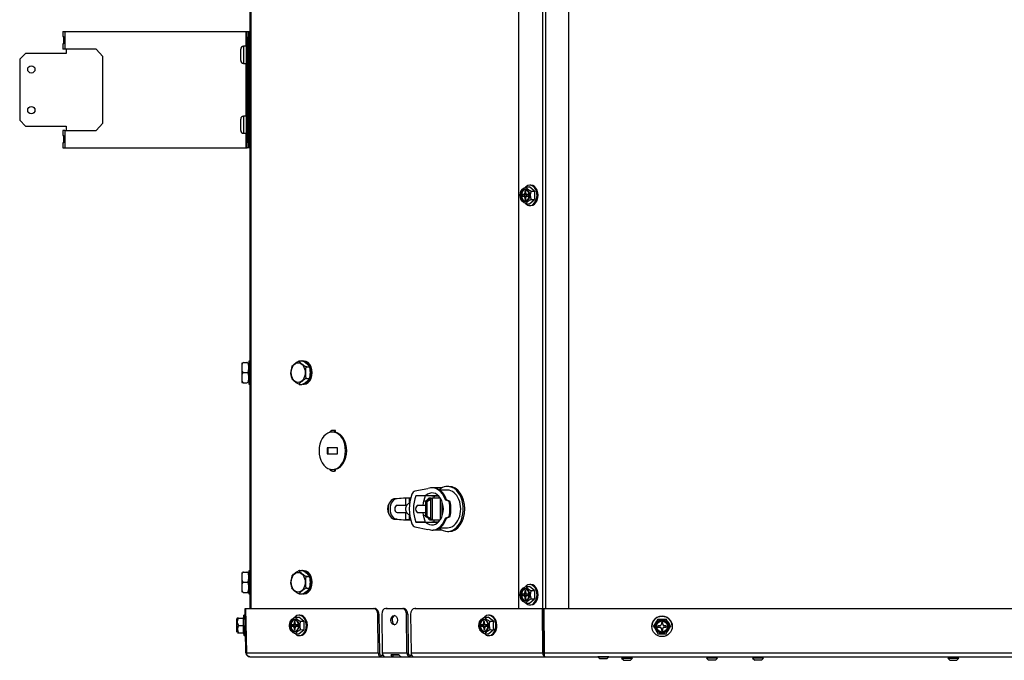
# Model space of a CAD drawing. Units: inches. Extents: x 8 to 185, y 44 to 160.
# Drawn here: x 8 to 29, y 44 to 58 of the extents above; entities that cross this region are included whole.
import ezdxf

# ---------------------------------------------------------------- set-up
doc = ezdxf.new("R2010")
doc.units = ezdxf.units.IN
doc.header["$MEASUREMENT"] = 0
for name, color, linetype in [('21612', 7, 'Continuous'), ('30073', 7, 'Continuous'), ('30076', 7, 'Continuous'), ('30093', 7, 'Continuous'), ('30154', 7, 'Continuous'), ('31048', 7, 'Continuous'), ('60201-C01', 7, 'Continuous'), ('60201-C02', 7, 'Continuous'), ('60201-C03', 7, 'Continuous'), ('Default', 7, 'Continuous'), ('PL70421', 7, 'Continuous'), ('PL70422', 7, 'Continuous'), ('PL70438', 7, 'Continuous'), ('PL70463', 7, 'Continuous')]:
    doc.layers.add(name, color=color, linetype=linetype)

# ---------------------------------------------------------------- blocks, each defined once
blk = doc.blocks.new('SE5')
at = {"layer": '21612', "color": 7, "linetype": 'Continuous'}
blk.add_line((19.681, 44.927), (19.681, 88.762), dxfattribs=at)
at = {"layer": '30073', "color": 7, "linetype": 'Continuous'}
for p, q in [((12.811, 50.237), (12.811, 49.741)), ((12.838, 50.237), (12.811, 50.237)), ((13.998, 50.237), (13.979, 50.237)), ((12.811, 49.741), (12.838, 49.741)), ((13.979, 49.741), (13.998, 49.741)), ((12.811, 45.737), (12.811, 45.241)), ((12.838, 45.737), (12.811, 45.737)), ((13.998, 45.737), (13.979, 45.737)), ((12.811, 45.241), (12.838, 45.241)), ((13.979, 45.241), (13.998, 45.241))]:
    blk.add_line(p, q, dxfattribs=at)
for centre in [(13.979, 49.989), (13.998, 49.989), (13.979, 45.489), (13.998, 45.489)]:
    blk.add_ellipse(centre, major_axis=(0, -0.248), ratio=0.707107, start_param=0, end_param=3.141593, dxfattribs=at)
at = {"layer": '30076', "color": 7, "linetype": 'Continuous'}
for p, q in [((20.303, 43.891), (20.303, 43.887)), ((20.538, 43.887), (20.303, 43.887)), ((20.303, 43.887), (20.347, 43.843)), ((20.494, 43.843), (20.347, 43.843)), ((20.494, 43.843), (20.538, 43.887)), ((20.538, 43.887), (20.538, 43.891)), ((20.814, 43.861), (21.049, 43.861)), ((20.814, 43.861), (20.814, 43.857)), ((20.814, 43.857), (21.049, 43.857)), ((20.814, 43.857), (20.858, 43.813)), ((20.858, 43.813), (21.005, 43.813)), ((20.869, 43.891), (20.869, 43.861)), ((20.993, 43.861), (20.993, 43.891)), ((21.005, 43.813), (21.049, 43.857)), ((21.049, 43.857), (21.049, 43.861)), ((22.87, 43.861), (22.635, 43.861)), ((22.635, 43.861), (22.635, 43.857)), ((22.87, 43.857), (22.635, 43.857)), ((22.635, 43.857), (22.679, 43.813)), ((22.826, 43.813), (22.679, 43.813)), ((22.69, 43.891), (22.69, 43.861)), ((22.815, 43.861), (22.815, 43.891)), ((22.826, 43.813), (22.87, 43.857)), ((22.87, 43.857), (22.87, 43.861)), ((23.861, 43.861), (23.626, 43.861)), ((23.626, 43.861), (23.626, 43.857)), ((23.861, 43.857), (23.626, 43.857)), ((23.626, 43.857), (23.67, 43.813)), ((23.817, 43.813), (23.67, 43.813)), ((23.681, 43.891), (23.681, 43.861)), ((23.806, 43.861), (23.806, 43.891)), ((23.817, 43.813), (23.861, 43.857)), ((23.861, 43.857), (23.861, 43.861)), ((27.814, 43.861), (28.049, 43.861)), ((27.814, 43.861), (27.814, 43.857)), ((27.814, 43.857), (28.049, 43.857)), ((27.814, 43.857), (27.858, 43.813)), ((27.858, 43.813), (28.005, 43.813)), ((27.869, 43.891), (27.869, 43.861)), ((27.993, 43.861), (27.993, 43.891)), ((28.005, 43.813), (28.049, 43.857)), ((28.049, 43.857), (28.049, 43.861))]:
    blk.add_line(p, q, dxfattribs=at)
at = {"layer": '30093', "color": 7, "linetype": 'Continuous'}
for p, q in [((12.661, 50.201), (12.661, 49.777)), ((12.701, 50.208), (12.771, 50.208)), ((13.743, 50.126), (13.728, 50.087)), ((13.901, 50.241), (13.95, 50.241)), ((14.055, 50.115), (14.105, 50.115)), ((12.701, 49.989), (12.771, 49.989)), ((12.701, 49.771), (12.662, 49.771)), ((12.701, 49.771), (12.771, 49.771)), ((13.901, 49.737), (13.95, 49.737)), ((14.055, 49.863), (14.105, 49.863)), ((12.661, 45.701), (12.661, 45.277)), ((12.701, 45.708), (12.771, 45.708)), ((12.771, 45.708), (12.811, 45.708)), ((13.901, 45.741), (13.95, 45.741)), ((12.701, 45.489), (12.771, 45.489)), ((13.743, 45.626), (13.728, 45.587)), ((14.055, 45.615), (14.105, 45.615)), ((12.701, 45.271), (12.771, 45.271)), ((12.771, 45.271), (12.811, 45.271)), ((13.901, 45.237), (13.95, 45.237)), ((14.055, 45.363), (14.105, 45.363))]:
    blk.add_line(p, q, dxfattribs=at)
for centre, radius, start, end in [((13.993, 49.987), 0.283, 159.3746, 208.4185), ((13.853, 49.99), 0.287, 339.7552, 28.2607), ((13.993, 45.487), 0.283, 159.3746, 208.4185), ((13.853, 45.49), 0.287, 339.7552, 28.2607)]:
    blk.add_arc(centre, radius, start, end, dxfattribs=at)
for centre in [(13.872, 49.989), (13.872, 45.489)]:
    blk.add_ellipse(centre, major_axis=(0, -0.212), ratio=0.707107, dxfattribs=at)
for points, knots in [([(12.701, 50.208), (12.689, 50.208), (12.68, 50.198), (12.67, 50.18), (12.667, 50.17), (12.662, 50.14), (12.662, 50.119), (12.662, 50.078), (12.662, 50.058), (12.667, 50.028), (12.669, 50.017), (12.677, 50.003), (12.681, 49.999), (12.689, 49.992), (12.695, 49.989), (12.701, 49.989)], [0, 0, 0, 0, 0.125, 0.125, 0.25, 0.25, 0.5, 0.5, 0.75, 0.75, 0.875, 0.875, 0.9375, 0.9375, 1, 1, 1, 1]), ([(12.771, 49.989), (12.783, 49.989), (12.792, 49.998), (12.803, 50.017), (12.805, 50.027), (12.811, 50.057), (12.811, 50.078), (12.811, 50.118), (12.811, 50.139), (12.806, 50.169), (12.803, 50.179), (12.795, 50.193), (12.792, 50.198), (12.783, 50.205), (12.777, 50.208), (12.771, 50.208)], [0, 0, 0, 0, 0.125, 0.125, 0.25, 0.25, 0.5, 0.5, 0.75, 0.75, 0.875, 0.875, 0.9375, 0.9375, 1, 1, 1, 1]), ([(13.746, 50.115), (13.738, 50.115), (13.738, 50.121), (13.743, 50.131), (13.749, 50.137), (13.766, 50.154), (13.781, 50.166), (13.81, 50.19), (13.824, 50.202), (13.849, 50.219), (13.858, 50.225), (13.874, 50.233), (13.879, 50.236), (13.891, 50.24), (13.896, 50.241), (13.901, 50.241)], [0, 0, 0, 0, 0.125, 0.125, 0.25, 0.25, 0.5, 0.5, 0.75, 0.75, 0.875, 0.875, 0.9375, 0.9375, 1, 1, 1, 1]), ([(13.901, 50.241), (13.892, 50.241), (13.892, 50.236), (13.898, 50.225), (13.903, 50.219), (13.921, 50.202), (13.935, 50.19), (13.964, 50.167), (13.979, 50.155), (14.004, 50.137), (14.013, 50.131), (14.028, 50.123), (14.034, 50.121), (14.045, 50.117), (14.051, 50.115), (14.055, 50.115)], [0, 0, 0, 0, 0.125, 0.125, 0.25, 0.25, 0.5, 0.5, 0.75, 0.75, 0.875, 0.875, 0.9375, 0.9375, 1, 1, 1, 1]), ([(14.105, 50.115), (14.113, 50.115), (14.113, 50.121), (14.108, 50.131), (14.102, 50.137), (14.085, 50.154), (14.07, 50.166), (14.041, 50.19), (14.027, 50.202), (14.002, 50.219), (13.993, 50.225), (13.977, 50.233), (13.972, 50.236), (13.96, 50.24), (13.955, 50.241), (13.95, 50.241)], [0, 0, 0, 0, 0.125, 0.125, 0.25, 0.25, 0.5, 0.5, 0.75, 0.75, 0.875, 0.875, 0.9375, 0.9375, 1, 1, 1, 1]), ([(14.055, 50.115), (14.051, 50.115), (14.047, 50.112), (14.041, 50.104), (14.038, 50.099), (14.033, 50.083), (14.031, 50.072), (14.027, 50.037), (14.027, 50.013), (14.027, 49.966), (14.027, 49.942), (14.031, 49.907), (14.033, 49.895), (14.038, 49.879), (14.041, 49.874), (14.047, 49.866), (14.051, 49.863), (14.055, 49.863)], [0, 0, 0, 0, 0.0625, 0.0625, 0.125, 0.125, 0.25, 0.25, 0.5, 0.5, 0.75, 0.75, 0.875, 0.875, 0.9375, 0.9375, 1, 1, 1, 1]), ([(14.105, 49.863), (14.109, 49.863), (14.113, 49.866), (14.119, 49.874), (14.122, 49.879), (14.127, 49.895), (14.129, 49.906), (14.133, 49.941), (14.133, 49.965), (14.133, 50.012), (14.133, 50.036), (14.129, 50.071), (14.127, 50.083), (14.122, 50.099), (14.119, 50.104), (14.113, 50.112), (14.109, 50.115), (14.105, 50.115)], [0, 0, 0, 0, 0.0625, 0.0625, 0.125, 0.125, 0.25, 0.25, 0.5, 0.5, 0.75, 0.75, 0.875, 0.875, 0.9375, 0.9375, 1, 1, 1, 1]), ([(12.701, 49.989), (12.689, 49.989), (12.68, 49.98), (12.67, 49.961), (12.667, 49.951), (12.662, 49.921), (12.662, 49.9), (12.662, 49.86), (12.662, 49.839), (12.667, 49.809), (12.669, 49.799), (12.677, 49.785), (12.681, 49.78), (12.689, 49.773), (12.695, 49.771), (12.701, 49.771)], [0, 0, 0, 0, 0.125, 0.125, 0.25, 0.25, 0.5, 0.5, 0.75, 0.75, 0.875, 0.875, 0.9375, 0.9375, 1, 1, 1, 1]), ([(12.771, 49.771), (12.783, 49.771), (12.792, 49.78), (12.803, 49.798), (12.805, 49.808), (12.811, 49.839), (12.811, 49.859), (12.811, 49.9), (12.811, 49.92), (12.806, 49.95), (12.803, 49.961), (12.795, 49.975), (12.792, 49.979), (12.783, 49.986), (12.777, 49.989), (12.771, 49.989)], [0, 0, 0, 0, 0.125, 0.125, 0.25, 0.25, 0.5, 0.5, 0.75, 0.75, 0.875, 0.875, 0.9375, 0.9375, 1, 1, 1, 1]), ([(14.05, 49.774), (14.05, 49.774), (14.07, 49.785), (14.1, 49.827), (14.116, 49.868), (14.123, 49.89)], [0, 0, 0, 0, 0.014821, 0.563787, 1, 1, 1, 1]), ([(13.901, 49.737), (13.892, 49.737), (13.879, 49.742), (13.859, 49.753), (13.85, 49.759), (13.825, 49.776), (13.81, 49.788), (13.781, 49.811), (13.767, 49.823), (13.749, 49.841), (13.744, 49.847), (13.739, 49.855), (13.738, 49.857), (13.74, 49.861), (13.742, 49.863), (13.746, 49.863)], [0, 0, 0, 0, 0.125, 0.125, 0.25, 0.25, 0.5, 0.5, 0.75, 0.75, 0.875, 0.875, 0.9375, 0.9375, 1, 1, 1, 1]), ([(14.055, 49.863), (14.047, 49.863), (14.034, 49.858), (14.013, 49.847), (14.004, 49.841), (13.979, 49.824), (13.965, 49.812), (13.936, 49.788), (13.921, 49.776), (13.904, 49.759), (13.898, 49.753), (13.894, 49.745), (13.893, 49.742), (13.894, 49.738), (13.896, 49.737), (13.901, 49.737)], [0, 0, 0, 0, 0.125, 0.125, 0.25, 0.25, 0.5, 0.5, 0.75, 0.75, 0.875, 0.875, 0.9375, 0.9375, 1, 1, 1, 1]), ([(13.95, 49.737), (13.959, 49.737), (13.972, 49.742), (13.992, 49.753), (14.001, 49.759), (14.026, 49.776), (14.041, 49.788), (14.07, 49.811), (14.084, 49.823), (14.099, 49.838), (14.103, 49.841), (14.105, 49.845)], [0, 0, 0, 0, 0.125, 0.125, 0.25, 0.25, 0.5, 0.5, 0.75, 0.75, 0.8211547, 0.8211547, 0.8211547, 0.8211547]), ([(14.112, 49.859), (14.112, 49.859), (14.112, 49.859), (14.111, 49.861), (14.109, 49.863), (14.105, 49.863)], [0.93117319, 0.93117319, 0.93117319, 0.93117319, 0.9375, 0.9375, 1, 1, 1, 1]), ([(12.701, 45.708), (12.689, 45.708), (12.68, 45.698), (12.67, 45.68), (12.667, 45.67), (12.662, 45.64), (12.662, 45.619), (12.662, 45.578), (12.662, 45.558), (12.667, 45.528), (12.669, 45.517), (12.677, 45.503), (12.681, 45.499), (12.689, 45.492), (12.695, 45.489), (12.701, 45.489)], [0, 0, 0, 0, 0.125, 0.125, 0.25, 0.25, 0.5, 0.5, 0.75, 0.75, 0.875, 0.875, 0.9375, 0.9375, 1, 1, 1, 1]), ([(12.771, 45.489), (12.783, 45.489), (12.792, 45.498), (12.803, 45.517), (12.805, 45.527), (12.811, 45.557), (12.811, 45.578), (12.811, 45.618), (12.811, 45.639), (12.806, 45.669), (12.803, 45.679), (12.795, 45.693), (12.792, 45.698), (12.783, 45.705), (12.777, 45.708), (12.771, 45.708)], [0, 0, 0, 0, 0.125, 0.125, 0.25, 0.25, 0.5, 0.5, 0.75, 0.75, 0.875, 0.875, 0.9375, 0.9375, 1, 1, 1, 1]), ([(13.746, 45.615), (13.738, 45.615), (13.738, 45.621), (13.743, 45.631), (13.749, 45.637), (13.766, 45.654), (13.781, 45.666), (13.81, 45.69), (13.824, 45.702), (13.849, 45.719), (13.858, 45.725), (13.874, 45.733), (13.879, 45.736), (13.891, 45.74), (13.896, 45.741), (13.901, 45.741)], [0, 0, 0, 0, 0.125, 0.125, 0.25, 0.25, 0.5, 0.5, 0.75, 0.75, 0.875, 0.875, 0.9375, 0.9375, 1, 1, 1, 1]), ([(13.901, 45.741), (13.892, 45.741), (13.892, 45.736), (13.898, 45.725), (13.903, 45.719), (13.921, 45.702), (13.935, 45.69), (13.964, 45.667), (13.979, 45.655), (14.004, 45.637), (14.013, 45.631), (14.028, 45.623), (14.034, 45.621), (14.045, 45.617), (14.051, 45.615), (14.055, 45.615)], [0, 0, 0, 0, 0.125, 0.125, 0.25, 0.25, 0.5, 0.5, 0.75, 0.75, 0.875, 0.875, 0.9375, 0.9375, 1, 1, 1, 1]), ([(14.105, 45.615), (14.113, 45.615), (14.113, 45.621), (14.108, 45.631), (14.102, 45.637), (14.085, 45.654), (14.07, 45.666), (14.041, 45.69), (14.027, 45.702), (14.002, 45.719), (13.993, 45.725), (13.977, 45.733), (13.972, 45.736), (13.96, 45.74), (13.955, 45.741), (13.95, 45.741)], [0, 0, 0, 0, 0.125, 0.125, 0.25, 0.25, 0.5, 0.5, 0.75, 0.75, 0.875, 0.875, 0.9375, 0.9375, 1, 1, 1, 1]), ([(12.701, 45.489), (12.689, 45.489), (12.68, 45.48), (12.67, 45.461), (12.667, 45.451), (12.662, 45.421), (12.662, 45.4), (12.662, 45.36), (12.662, 45.339), (12.667, 45.309), (12.669, 45.299), (12.677, 45.285), (12.681, 45.28), (12.689, 45.273), (12.695, 45.271), (12.701, 45.271)], [0, 0, 0, 0, 0.125, 0.125, 0.25, 0.25, 0.5, 0.5, 0.75, 0.75, 0.875, 0.875, 0.9375, 0.9375, 1, 1, 1, 1]), ([(12.771, 45.271), (12.783, 45.271), (12.792, 45.28), (12.803, 45.298), (12.805, 45.308), (12.811, 45.339), (12.811, 45.359), (12.811, 45.4), (12.811, 45.42), (12.806, 45.45), (12.803, 45.461), (12.795, 45.475), (12.792, 45.479), (12.783, 45.486), (12.777, 45.489), (12.771, 45.489)], [0, 0, 0, 0, 0.125, 0.125, 0.25, 0.25, 0.5, 0.5, 0.75, 0.75, 0.875, 0.875, 0.9375, 0.9375, 1, 1, 1, 1]), ([(14.055, 45.615), (14.051, 45.615), (14.047, 45.612), (14.041, 45.604), (14.038, 45.599), (14.033, 45.583), (14.031, 45.572), (14.027, 45.537), (14.027, 45.513), (14.027, 45.466), (14.027, 45.442), (14.031, 45.407), (14.033, 45.395), (14.038, 45.379), (14.041, 45.374), (14.047, 45.366), (14.051, 45.363), (14.055, 45.363)], [0, 0, 0, 0, 0.0625, 0.0625, 0.125, 0.125, 0.25, 0.25, 0.5, 0.5, 0.75, 0.75, 0.875, 0.875, 0.9375, 0.9375, 1, 1, 1, 1]), ([(14.105, 45.363), (14.109, 45.363), (14.113, 45.366), (14.119, 45.374), (14.122, 45.379), (14.127, 45.395), (14.129, 45.406), (14.133, 45.441), (14.133, 45.465), (14.133, 45.512), (14.133, 45.536), (14.129, 45.571), (14.127, 45.583), (14.122, 45.599), (14.119, 45.604), (14.113, 45.612), (14.109, 45.615), (14.105, 45.615)], [0, 0, 0, 0, 0.0625, 0.0625, 0.125, 0.125, 0.25, 0.25, 0.5, 0.5, 0.75, 0.75, 0.875, 0.875, 0.9375, 0.9375, 1, 1, 1, 1]), ([(13.901, 45.237), (13.892, 45.237), (13.879, 45.242), (13.859, 45.253), (13.85, 45.259), (13.825, 45.276), (13.81, 45.288), (13.781, 45.311), (13.767, 45.323), (13.749, 45.341), (13.744, 45.347), (13.739, 45.355), (13.738, 45.357), (13.74, 45.361), (13.742, 45.363), (13.746, 45.363)], [0, 0, 0, 0, 0.125, 0.125, 0.25, 0.25, 0.5, 0.5, 0.75, 0.75, 0.875, 0.875, 0.9375, 0.9375, 1, 1, 1, 1]), ([(14.055, 45.363), (14.047, 45.363), (14.034, 45.358), (14.013, 45.347), (14.004, 45.341), (13.979, 45.324), (13.965, 45.312), (13.936, 45.288), (13.921, 45.276), (13.904, 45.259), (13.898, 45.253), (13.894, 45.245), (13.893, 45.242), (13.894, 45.238), (13.896, 45.237), (13.901, 45.237)], [0, 0, 0, 0, 0.125, 0.125, 0.25, 0.25, 0.5, 0.5, 0.75, 0.75, 0.875, 0.875, 0.9375, 0.9375, 1, 1, 1, 1]), ([(13.95, 45.237), (13.959, 45.237), (13.972, 45.242), (13.992, 45.253), (14.001, 45.259), (14.026, 45.276), (14.041, 45.288), (14.07, 45.311), (14.084, 45.323), (14.099, 45.338), (14.103, 45.341), (14.105, 45.345)], [0, 0, 0, 0, 0.125, 0.125, 0.25, 0.25, 0.5, 0.5, 0.75, 0.75, 0.8211547, 0.8211547, 0.8211547, 0.8211547]), ([(14.05, 45.274), (14.05, 45.274), (14.07, 45.285), (14.1, 45.327), (14.116, 45.368), (14.123, 45.39)], [0, 0, 0, 0, 0.014821, 0.563787, 1, 1, 1, 1]), ([(14.112, 45.359), (14.112, 45.359), (14.112, 45.359), (14.111, 45.361), (14.109, 45.363), (14.105, 45.363)], [0.93117319, 0.93117319, 0.93117319, 0.93117319, 0.9375, 0.9375, 1, 1, 1, 1])]:
    blk.add_open_spline(points, degree=3, knots=knots, dxfattribs=at)
at = {"layer": '30154', "color": 7, "linetype": 'Continuous'}
for p, q in [((12.638, 56.69), (12.638, 56.933)), ((12.7, 56.995), (12.7, 56.629)), ((12.763, 56.995), (12.7, 56.995)), ((12.763, 56.629), (12.763, 56.995)), ((12.838, 56.908), (12.808, 56.908)), ((12.808, 56.715), (12.838, 56.715)), ((12.7, 56.629), (12.763, 56.629)), ((12.638, 55.19), (12.638, 55.433)), ((12.7, 55.495), (12.7, 55.129)), ((12.763, 55.495), (12.7, 55.495)), ((12.763, 55.129), (12.763, 55.495)), ((12.838, 55.408), (12.808, 55.408)), ((12.808, 55.215), (12.838, 55.215)), ((12.7, 55.129), (12.763, 55.129))]:
    blk.add_line(p, q, dxfattribs=at)
for centre, radius, start, end in [((12.7, 56.933), 0.0616, 90, 180), ((12.763, 56.979), 0.0156, 0, 90), ((12.7, 56.69), 0.0616, 180, 270), ((12.763, 56.644), 0.0156, 270, 0), ((12.7, 55.433), 0.0616, 90, 180), ((12.763, 55.479), 0.0156, 0, 90), ((12.7, 55.19), 0.0616, 180, 270), ((12.763, 55.144), 0.0156, 270, 0)]:
    blk.add_arc(centre, radius, start, end, dxfattribs=at)
at = {"layer": '31048', "color": 7, "linetype": 'Continuous'}
for p, q in [((18.761, 53.976), (18.836, 53.976)), ((18.946, 53.886), (18.836, 53.976)), ((18.865, 54.015), (18.843, 54.015)), ((18.871, 53.886), (18.946, 53.886)), ((18.686, 53.811), (18.686, 53.78)), ((18.715, 53.811), (18.686, 53.811)), ((18.686, 53.78), (18.715, 53.78)), ((18.758, 53.811), (18.715, 53.811)), ((18.715, 53.78), (18.758, 53.78)), ((18.729, 53.811), (18.729, 53.78)), ((18.736, 53.883), (18.736, 53.842)), ((18.758, 53.883), (18.736, 53.883)), ((18.736, 53.842), (18.758, 53.842)), ((18.736, 53.749), (18.736, 53.708)), ((18.758, 53.749), (18.736, 53.749)), ((18.736, 53.708), (18.758, 53.708)), ((18.758, 53.842), (18.758, 53.883)), ((18.758, 53.708), (18.758, 53.749)), ((18.809, 53.811), (18.78, 53.811)), ((18.78, 53.78), (18.809, 53.78)), ((18.809, 53.78), (18.809, 53.811)), ((18.836, 53.615), (18.946, 53.706)), ((18.871, 53.706), (18.946, 53.706)), ((18.761, 53.615), (18.836, 53.615)), ((18.843, 53.577), (18.865, 53.577)), ((18.865, 45.439), (18.843, 45.439)), ((18.686, 45.235), (18.686, 45.204)), ((18.715, 45.235), (18.686, 45.235)), ((18.758, 45.235), (18.715, 45.235)), ((18.729, 45.235), (18.729, 45.204)), ((18.736, 45.307), (18.736, 45.266)), ((18.758, 45.307), (18.736, 45.307)), ((18.736, 45.266), (18.758, 45.266)), ((18.758, 45.266), (18.758, 45.307)), ((18.761, 45.4), (18.836, 45.4)), ((18.809, 45.235), (18.78, 45.235)), ((18.809, 45.204), (18.809, 45.235)), ((18.946, 45.31), (18.836, 45.4)), ((18.871, 45.31), (18.946, 45.31)), ((18.686, 45.204), (18.715, 45.204)), ((18.715, 45.204), (18.758, 45.204)), ((18.736, 45.173), (18.736, 45.132)), ((18.758, 45.173), (18.736, 45.173)), ((18.736, 45.132), (18.758, 45.132)), ((18.758, 45.132), (18.758, 45.173)), ((18.761, 45.039), (18.836, 45.039)), ((18.78, 45.204), (18.809, 45.204)), ((18.836, 45.039), (18.946, 45.13)), ((18.871, 45.13), (18.946, 45.13)), ((18.843, 45.001), (18.865, 45.001)), ((12.549, 44.696), (12.554, 44.423)), ((12.564, 44.716), (12.552, 44.703)), ((12.557, 44.416), (12.552, 44.703)), ((12.589, 44.716), (12.564, 44.716)), ((12.589, 44.716), (12.695, 44.718)), ((12.704, 44.78), (12.688, 44.718)), ((12.695, 44.718), (12.688, 44.718)), ((12.698, 44.562), (12.695, 44.718)), ((12.735, 44.781), (12.704, 44.78)), ((12.712, 44.343), (12.704, 44.78)), ((13.786, 44.647), (13.786, 44.606)), ((13.808, 44.647), (13.786, 44.647)), ((13.786, 44.606), (13.808, 44.606)), ((13.808, 44.606), (13.808, 44.647)), ((13.809, 44.74), (13.884, 44.742)), ((13.995, 44.652), (13.884, 44.742)), ((13.91, 44.781), (13.888, 44.78)), ((13.92, 44.65), (13.995, 44.652)), ((17.852, 44.647), (17.852, 44.606)), ((17.873, 44.647), (17.852, 44.647)), ((17.852, 44.606), (17.874, 44.606)), ((17.874, 44.606), (17.873, 44.647)), ((17.875, 44.74), (17.95, 44.742)), ((18.061, 44.652), (17.95, 44.742)), ((17.976, 44.781), (17.954, 44.78)), ((17.986, 44.65), (18.061, 44.652)), ((21.591, 44.698), (21.501, 44.542)), ((21.591, 44.696), (21.591, 44.698)), ((21.666, 44.627), (21.666, 44.586)), ((21.697, 44.627), (21.666, 44.627)), ((21.697, 44.586), (21.697, 44.627)), ((21.862, 44.542), (21.771, 44.698)), ((21.771, 44.696), (21.771, 44.698)), ((12.57, 44.403), (12.594, 44.404)), ((12.591, 44.56), (12.698, 44.562)), ((12.594, 44.404), (12.7, 44.405)), ((12.694, 44.405), (12.712, 44.343)), ((12.7, 44.405), (12.698, 44.562)), ((13.683, 44.56), (13.683, 44.56)), ((13.736, 44.575), (13.736, 44.544)), ((13.765, 44.575), (13.736, 44.575)), ((13.78, 44.545), (13.736, 44.544)), ((13.736, 44.544), (13.765, 44.544)), ((13.808, 44.576), (13.765, 44.575)), ((13.765, 44.544), (13.809, 44.545)), ((13.779, 44.575), (13.78, 44.545)), ((13.78, 44.545), (13.809, 44.545)), ((13.787, 44.513), (13.788, 44.472)), ((13.809, 44.513), (13.787, 44.513)), ((13.788, 44.472), (13.81, 44.472)), ((13.81, 44.472), (13.788, 44.472)), ((13.81, 44.472), (13.809, 44.513)), ((13.813, 44.379), (13.888, 44.381)), ((13.859, 44.575), (13.83, 44.575)), ((13.86, 44.545), (13.831, 44.544)), ((13.831, 44.544), (13.86, 44.544)), ((13.86, 44.544), (13.859, 44.575)), ((13.888, 44.381), (13.998, 44.471)), ((13.923, 44.47), (13.998, 44.471)), ((17.749, 44.56), (17.749, 44.56)), ((17.802, 44.575), (17.802, 44.544)), ((17.83, 44.575), (17.802, 44.575)), ((17.846, 44.545), (17.802, 44.544)), ((17.802, 44.544), (17.831, 44.544)), ((17.874, 44.576), (17.83, 44.575)), ((17.831, 44.544), (17.875, 44.545)), ((17.845, 44.575), (17.846, 44.545)), ((17.846, 44.545), (17.875, 44.545)), ((17.853, 44.513), (17.854, 44.472)), ((17.875, 44.513), (17.853, 44.513)), ((17.854, 44.472), (17.876, 44.472)), ((17.876, 44.472), (17.854, 44.472)), ((17.876, 44.472), (17.875, 44.513)), ((17.879, 44.379), (17.954, 44.381)), ((17.925, 44.575), (17.896, 44.575)), ((17.926, 44.545), (17.897, 44.544)), ((17.897, 44.544), (17.926, 44.544)), ((17.926, 44.544), (17.925, 44.575)), ((17.954, 44.381), (18.064, 44.471)), ((17.988, 44.47), (18.064, 44.471)), ((21.462, 44.542), (21.462, 44.542)), ((21.501, 44.54), (21.501, 44.542)), ((21.594, 44.555), (21.594, 44.524)), ((21.635, 44.555), (21.594, 44.555)), ((21.594, 44.525), (21.635, 44.525)), ((21.594, 44.524), (21.635, 44.524)), ((21.635, 44.524), (21.635, 44.525)), ((21.666, 44.494), (21.666, 44.493)), ((21.666, 44.493), (21.666, 44.452)), ((21.666, 44.453), (21.697, 44.453)), ((21.666, 44.452), (21.697, 44.452)), ((21.697, 44.493), (21.697, 44.494)), ((21.697, 44.452), (21.697, 44.493)), ((21.769, 44.555), (21.728, 44.555)), ((21.728, 44.525), (21.769, 44.525)), ((21.728, 44.525), (21.728, 44.524)), ((21.728, 44.524), (21.769, 44.524)), ((21.769, 44.524), (21.769, 44.555)), ((21.862, 44.54), (21.862, 44.542)), ((21.9, 44.542), (21.9, 44.542)), ((12.712, 44.343), (12.743, 44.344)), ((13.899, 44.343), (13.921, 44.344)), ((17.965, 44.343), (17.987, 44.344))]:
    blk.add_line(p, q, dxfattribs=at)
for centre, radius, start, end in [((18.882, 53.796), 0.249, 158.7358, 174.72), ((19.103, 53.796), 0.249, 158.7358, 201.2642), ((19.832, 53.796), 0.891, 174.1874, 185.8126), ((18.882, 53.796), 0.249, 193.9009, 201.2642), ((18.882, 45.22), 0.249, 158.7358, 174.72), ((19.103, 45.22), 0.249, 158.7358, 201.2642), ((19.832, 45.22), 0.891, 174.1874, 185.8126), ((18.882, 45.22), 0.249, 193.9009, 201.2642), ((12.559, 44.696), 0.01, 136, 181), ((12.706, 44.64), 0.14, 147.052, 214.948), ((13.932, 44.563), 0.249, 159.4315, 201.9828), ((14.153, 44.563), 0.249, 159.4479, 201.9664), ((14.882, 44.572), 0.891, 174.8937, 186.5206), ((17.998, 44.563), 0.249, 159.4315, 201.9828), ((18.219, 44.563), 0.249, 159.4479, 201.9664), ((18.948, 44.572), 0.891, 174.8937, 186.5206), ((4.751, 54.316), 19.394, 329.7297, 330.2627), ((21.681, 80.695), 35.997, 269.8564, 270.1436), ((21.681, 54.403), 9.708, 269.4675, 270.5325), ((38.635, 54.329), 19.421, 209.7377, 210.2699), ((12.564, 44.423), 0.01, 181, 226), ((12.709, 44.484), 0.14, 147.052, 214.948), ((38.341, 54.159), 19.394, 209.7373, 210.2703), ((21.681, 54.091), 9.708, 269.4675, 270.5325), ((4.998, 54.173), 19.421, 329.7301, 330.2623)]:
    blk.add_arc(centre, radius, start, end, dxfattribs=at)
for centre, major_axis, ratio in [((18.735, 53.796), (0, 0.144), 0.707107), ((18.733, 53.796), (0, -0.136), 0.707107), ((18.733, 53.796), (0, 0.129), 0.707107), ((18.735, 45.22), (0, -0.144), 0.707107), ((18.733, 45.22), (0, -0.136), 0.707107), ((18.733, 45.22), (0, 0.129), 0.707107), ((13.785, 44.559), (0.004, -0.144), 0.706999), ((13.783, 44.559), (-0.003, 0.136), 0.706999), ((13.783, 44.559), (0.003, -0.129), 0.706999), ((17.851, 44.559), (0.004, -0.144), 0.706999), ((17.849, 44.559), (-0.003, 0.136), 0.706999), ((17.849, 44.559), (0.003, -0.129), 0.706999), ((21.681, 44.542), (0.219, 0), 0.999848), ((21.681, 44.539), (0.144, 0), 0.999848), ((21.681, 44.539), (0.136, 0), 0.999848), ((21.681, 44.539), (-0.129, 0), 0.999848), ((21.681, 44.539), (-0.119, 0), 0.999848)]:
    blk.add_ellipse(centre, major_axis=major_axis, ratio=ratio, dxfattribs=at)
for centre, major_axis, ratio, start_param, end_param in [((18.74, 53.796), (0, -0.119), 0.707107, 3.141593, 6.283185), ((18.747, 53.796), (0, -0.119), 0.707107, 3.187828, 6.23695), ((18.843, 53.796), (0, -0.219), 0.707107, 0, 3.718997), ((18.865, 53.796), (0, -0.219), 0.707107, 0, 3.141593), ((18.715, 53.842), (0, -0.031), 0.707107, 0, 1.570796), ((18.715, 53.749), (0, -0.031), 0.707107, 1.570796, 3.141593), ((18.78, 53.842), (0, 0.031), 0.707107, 1.570796, 3.141593), ((18.758, 53.842), (0, 0.031), 0.707107, 3.141593, 3.665191), ((18.758, 53.749), (0, 0.031), 0.707107, 5.759587, 6.283185), ((18.78, 53.749), (0, 0.031), 0.707107, 0, 1.570796), ((18.843, 53.796), (0, -0.219), 0.707107, 5.688813, 6.283185), ((18.843, 45.22), (0, -0.219), 0.707107, 0, 3.718997), ((18.865, 45.22), (0, -0.219), 0.707107, 0, 3.141593), ((18.74, 45.22), (0, -0.119), 0.707107, 3.141593, 6.283185), ((18.747, 45.22), (0, -0.119), 0.707107, 3.187828, 6.23695), ((18.715, 45.266), (0, -0.031), 0.707107, 0, 1.570796), ((18.78, 45.266), (0, 0.031), 0.707107, 1.570796, 3.141593), ((18.758, 45.266), (0, 0.031), 0.707107, 3.141593, 3.665191), ((18.715, 45.173), (0, -0.031), 0.707107, 1.570796, 3.141593), ((18.843, 45.22), (0, -0.219), 0.707107, 5.688813, 6.283185), ((18.758, 45.173), (0, 0.031), 0.707107, 5.759587, 6.283185), ((18.78, 45.173), (0, 0.031), 0.707107, 0, 1.570796), ((13.79, 44.559), (-0.003, 0.119), 0.706999, 0, 3.141593), ((13.798, 44.559), (0.003, -0.119), 0.706999, 3.187842, 6.236936), ((13.764, 44.606), (-0.0008, 0.031), 0.706999, 3.124142, 4.694938), ((13.893, 44.562), (0.005, -0.219), 0.706999, 0, 3.734769), ((13.83, 44.606), (-0.0008, 0.031), 0.706999, 1.553346, 3.124142), ((13.915, 44.562), (0.005, -0.219), 0.706999, 0, 3.141593), ((17.856, 44.559), (-0.003, 0.119), 0.706999, 0, 3.141593), ((17.864, 44.559), (0.003, -0.119), 0.706999, 3.187896, 6.236881), ((17.83, 44.606), (-0.0008, 0.031), 0.706999, 3.124142, 4.694938), ((17.959, 44.562), (0.005, -0.219), 0.706999, 0, 3.734769), ((17.896, 44.606), (-0.0008, 0.031), 0.706999, 1.553346, 3.124142), ((17.981, 44.562), (0.005, -0.219), 0.706999, 0, 3.141593), ((21.681, 44.542), (0.219, 0), 0.999848, 0, 3.141593), ((13.765, 44.513), (0.0008, -0.031), 0.706999, 1.553346, 3.124142), ((13.808, 44.607), (-0.0008, 0.031), 0.706999, 3.124142, 3.61301), ((13.809, 44.514), (-0.0008, 0.031), 0.706999, 5.707053, 6.265735), ((13.831, 44.513), (0.0008, -0.031), 0.706999, 3.124142, 4.694938), ((17.831, 44.513), (0.0008, -0.031), 0.706999, 1.553346, 3.124142), ((17.874, 44.607), (-0.0008, 0.031), 0.706999, 3.124142, 3.61301), ((17.875, 44.514), (-0.0008, 0.031), 0.706999, 5.707053, 6.265735), ((17.897, 44.513), (0.0008, -0.031), 0.706999, 3.124142, 4.694938), ((21.681, 44.539), (-0.119, 0), 0.999848, 0, 3.141593), ((21.635, 44.586), (-0.031, 0), 0.999848, 1.570796, 3.141593), ((21.635, 44.494), (-0.031, 0), 0.999848, 3.141593, 4.712389), ((21.635, 44.493), (0.031, 0), 0.999848, 0, 1.570796), ((21.728, 44.586), (-0.031, 0), 0.999848, 0, 1.570796), ((21.728, 44.494), (-0.031, 0), 0.999848, 4.712389, 6.283185), ((21.728, 44.493), (0.031, 0), 0.999848, 1.570796, 3.141593), ((13.893, 44.562), (0.005, -0.219), 0.706999, 5.798726, 6.283185), ((17.959, 44.562), (0.005, -0.219), 0.706999, 5.798726, 6.283185)]:
    blk.add_ellipse(centre, major_axis=major_axis, ratio=ratio, start_param=start_param, end_param=end_param, dxfattribs=at)
for points in [[(18.65, 53.886), (18.654, 53.893), (18.658, 53.9), (18.668, 53.912), (18.671, 53.915), (18.679, 53.923), (18.683, 53.927), (18.698, 53.939), (18.709, 53.947), (18.734, 53.962), (18.747, 53.969), (18.761, 53.976)], [(18.761, 53.976), (18.764, 53.969), (18.769, 53.962), (18.778, 53.951), (18.782, 53.947), (18.789, 53.939), (18.794, 53.935), (18.808, 53.923), (18.819, 53.916), (18.844, 53.9), (18.857, 53.893), (18.871, 53.886)], [(18.761, 53.615), (18.747, 53.623), (18.734, 53.63), (18.716, 53.641), (18.71, 53.645), (18.699, 53.652), (18.693, 53.656), (18.679, 53.668), (18.671, 53.676), (18.659, 53.691), (18.654, 53.699), (18.65, 53.706)], [(18.871, 53.706), (18.858, 53.699), (18.845, 53.691), (18.826, 53.68), (18.82, 53.676), (18.809, 53.669), (18.804, 53.665), (18.789, 53.653), (18.782, 53.645), (18.769, 53.63), (18.764, 53.623), (18.761, 53.615)], [(18.65, 45.31), (18.654, 45.317), (18.658, 45.324), (18.668, 45.336), (18.671, 45.339), (18.679, 45.347), (18.683, 45.351), (18.698, 45.363), (18.709, 45.371), (18.734, 45.386), (18.747, 45.393), (18.761, 45.4)], [(18.761, 45.4), (18.764, 45.393), (18.769, 45.386), (18.778, 45.375), (18.782, 45.371), (18.789, 45.363), (18.794, 45.359), (18.808, 45.347), (18.819, 45.34), (18.844, 45.324), (18.857, 45.317), (18.871, 45.31)], [(18.761, 45.039), (18.747, 45.047), (18.734, 45.054), (18.716, 45.065), (18.71, 45.069), (18.699, 45.076), (18.693, 45.08), (18.679, 45.092), (18.671, 45.1), (18.659, 45.115), (18.654, 45.123), (18.65, 45.13)], [(18.871, 45.13), (18.858, 45.123), (18.845, 45.115), (18.826, 45.104), (18.82, 45.1), (18.809, 45.093), (18.804, 45.089), (18.789, 45.077), (18.782, 45.069), (18.769, 45.054), (18.764, 45.047), (18.761, 45.039)], [(13.699, 44.65), (13.703, 44.657), (13.707, 44.664), (13.716, 44.675), (13.72, 44.679), (13.728, 44.687), (13.732, 44.69), (13.746, 44.702), (13.757, 44.71), (13.782, 44.725), (13.795, 44.733), (13.809, 44.74)], [(13.809, 44.74), (13.813, 44.733), (13.817, 44.726), (13.826, 44.714), (13.83, 44.71), (13.838, 44.703), (13.842, 44.699), (13.857, 44.687), (13.868, 44.679), (13.893, 44.664), (13.907, 44.657), (13.92, 44.65)], [(17.765, 44.65), (17.769, 44.657), (17.773, 44.664), (17.782, 44.675), (17.786, 44.679), (17.793, 44.687), (17.798, 44.69), (17.812, 44.702), (17.823, 44.71), (17.848, 44.725), (17.861, 44.733), (17.875, 44.74)], [(17.875, 44.74), (17.878, 44.733), (17.883, 44.726), (17.892, 44.714), (17.896, 44.71), (17.904, 44.703), (17.908, 44.699), (17.923, 44.687), (17.934, 44.679), (17.959, 44.664), (17.972, 44.657), (17.986, 44.65)], [(13.813, 44.379), (13.8, 44.386), (13.786, 44.393), (13.768, 44.404), (13.762, 44.408), (13.751, 44.416), (13.745, 44.42), (13.731, 44.432), (13.723, 44.439), (13.71, 44.455), (13.705, 44.462), (13.702, 44.47)], [(13.923, 44.47), (13.909, 44.462), (13.896, 44.455), (13.878, 44.444), (13.872, 44.44), (13.861, 44.432), (13.856, 44.428), (13.841, 44.416), (13.834, 44.409), (13.821, 44.393), (13.817, 44.386), (13.813, 44.379)], [(17.879, 44.379), (17.865, 44.386), (17.852, 44.393), (17.834, 44.404), (17.828, 44.408), (17.817, 44.416), (17.811, 44.42), (17.797, 44.432), (17.789, 44.439), (17.776, 44.455), (17.771, 44.462), (17.767, 44.47)], [(17.988, 44.47), (17.975, 44.462), (17.962, 44.455), (17.944, 44.444), (17.938, 44.44), (17.927, 44.432), (17.922, 44.428), (17.907, 44.416), (17.9, 44.409), (17.887, 44.393), (17.883, 44.386), (17.879, 44.379)]]:
    blk.add_open_spline(points, degree=3, knots=[0, 0, 0, 0, 0.25, 0.25, 0.375, 0.375, 0.5, 0.5, 0.75, 0.75, 1, 1, 1, 1], dxfattribs=at)
at = {"layer": '60201-C01', "color": 7, "linetype": 'Continuous'}
for p, q in [((17.105, 47.546), (17.075, 47.546)), ((16.658, 47.498), (16.379, 47.445)), ((16.606, 47.345), (16.399, 47.343)), ((16.598, 47.343), (16.399, 47.343)), ((16.738, 47.344), (16.598, 47.343)), ((16.882, 47.345), (16.606, 47.345)), ((16.738, 47.344), (16.871, 47.344)), ((16.766, 47.515), (16.744, 47.515)), ((16.942, 47.515), (16.766, 47.515)), ((16.882, 47.344), (16.871, 47.344)), ((16.906, 47.469), (16.942, 47.515)), ((17.075, 47.466), (16.911, 47.466)), ((17.111, 47.22), (17.033, 47.256)), ((17.033, 47.256), (17.055, 47.256)), ((17.134, 47.22), (17.055, 47.256)), ((17.134, 47.22), (17.111, 47.22)), ((16.598, 46.78), (16.399, 46.78)), ((16.399, 46.78), (16.606, 46.778)), ((16.598, 46.78), (16.738, 46.779)), ((16.606, 46.778), (16.882, 46.778)), ((16.871, 46.779), (16.738, 46.779)), ((16.871, 46.779), (16.882, 46.779)), ((17.033, 46.868), (17.111, 46.903)), ((17.055, 46.868), (17.033, 46.868)), ((17.055, 46.868), (17.134, 46.903)), ((17.134, 46.903), (17.111, 46.903)), ((16.379, 46.678), (16.658, 46.625)), ((16.744, 46.608), (16.766, 46.608)), ((16.942, 46.608), (16.766, 46.608)), ((16.942, 46.608), (16.906, 46.654)), ((16.911, 46.658), (17.075, 46.658)), ((17.075, 46.577), (17.105, 46.577))]:
    blk.add_line(p, q, dxfattribs=at)
for centre, major_axis, start_param, end_param in [((16.744, 47.062), (0, -0.453), 2.013207, 3.411112), ((17.075, 47.062), (0, 0.484), 0, 0.43149), ((17.075, 47.062), (0, 0.484), 2.709913, 6.283185), ((17.105, 47.062), (0, 0.484), 3.141593, 6.283185), ((16.744, 47.062), (0, 0.688), 1.091693, 2.0499), ((16.391, 47.321), (0, 0.125), 0.13476, 1.091693), ((16.744, 47.062), (0, 0.563), 1.047179, 2.094414), ((16.942, 47.062), (0, 0.563), 1.047179, 1.431457), ((16.744, 47.062), (0, -0.344), -0.603511, 3.745104), ((16.766, 47.062), (0, 0.453), 5.1548, 6.283185), ((17.075, 47.062), (0, 0.484), 0.948207, 1.065724), ((17.075, 47.062), (0, -0.404), 0, 3.141593), ((16.744, 47.062), (0, -0.544), 1.275455, 1.866137), ((16.766, 47.062), (0, -0.544), 1.275455, 1.866137), ((16.942, 47.062), (0, 0.563), 1.710136, 2.094414), ((16.391, 46.802), (0, -0.125), 5.191493, 6.148425), ((16.744, 47.062), (0, 0.453), 2.872073, 4.269978), ((16.766, 47.062), (0, 0.453), 3.141593, 4.269978), ((17.075, 47.062), (0, 0.484), -4.226134, -4.0898)]:
    blk.add_ellipse(centre, major_axis=major_axis, ratio=0.707107, start_param=start_param, end_param=end_param, dxfattribs=at)
for points, knots in [([(16.275, 46.937), (16.252, 46.937), (16.227, 46.95), (16.191, 46.996), (16.18, 47.029), (16.18, 47.094), (16.191, 47.127), (16.227, 47.173), (16.252, 47.186), (16.275, 47.187)], [0, 0, 0, 0, 0.125, 0.125, 0.25, 0.25, 0.375, 0.375, 0.499957, 0.499957, 0.499957, 0.499957]), ([(16.449, 47.14), (16.449, 47.14), (16.449, 47.14), (16.434, 47.14), (16.419, 47.131), (16.397, 47.102), (16.39, 47.082), (16.39, 47.041), (16.397, 47.021), (16.419, 46.992), (16.434, 46.983), (16.449, 46.983)], [0.4999521, 0.4999521, 0.4999521, 0.4999521, 0.5, 0.5, 0.625, 0.625, 0.75, 0.75, 0.875, 0.875, 1, 1, 1, 1])]:
    blk.add_open_spline(points, degree=3, knots=knots, dxfattribs=at)
at = {"layer": '60201-C02', "color": 7, "linetype": 'Continuous'}
for p, q in [((16.203, 47.14), (15.999, 47.14)), ((16.608, 47.14), (16.442, 47.14)), ((15.999, 46.983), (16.203, 46.983)), ((16.449, 46.983), (16.608, 46.983))]:
    blk.add_line(p, q, dxfattribs=at)
blk.add_ellipse((15.914, 47.062), major_axis=(0, -0.172), ratio=0.707107, start_param=4.020693, end_param=5.404085, dxfattribs=at)
at = {"layer": '60201-C03', "color": 7, "linetype": 'Continuous'}
for p, q in [((16.134, 47.293), (15.955, 47.283)), ((15.997, 47.283), (15.955, 47.283)), ((16.177, 47.293), (15.997, 47.283)), ((16.177, 47.293), (16.177, 47.14)), ((16.262, 47.296), (16.188, 47.296)), ((16.262, 47.185), (16.262, 47.296)), ((16.287, 47.296), (16.262, 47.296)), ((16.608, 47.219), (16.691, 47.272)), ((16.608, 47.219), (16.608, 46.904)), ((16.608, 47.219), (16.633, 47.219)), ((16.633, 47.219), (16.716, 47.272)), ((16.633, 47.219), (16.633, 46.904)), ((16.723, 47.296), (16.673, 47.296)), ((16.708, 47.284), (16.723, 47.296)), ((16.716, 46.851), (16.716, 47.272)), ((16.723, 47.296), (16.75, 47.296)), ((16.921, 47.296), (16.75, 47.296)), ((16.75, 47.296), (16.75, 46.827)), ((16.93, 46.841), (16.93, 47.282)), ((16.965, 46.92), (16.965, 47.203)), ((16.177, 46.983), (16.177, 46.83)), ((16.262, 46.827), (16.262, 46.94)), ((15.955, 46.84), (16.134, 46.83)), ((15.997, 46.84), (15.955, 46.84)), ((15.997, 46.84), (16.177, 46.83)), ((16.262, 46.827), (16.188, 46.827)), ((16.262, 46.827), (16.287, 46.827)), ((16.691, 46.851), (16.608, 46.904)), ((16.608, 46.904), (16.633, 46.904)), ((16.716, 46.851), (16.633, 46.904)), ((16.689, 46.827), (16.723, 46.827)), ((16.723, 46.827), (16.708, 46.839)), ((16.723, 46.827), (16.75, 46.827)), ((16.75, 46.827), (16.921, 46.827))]:
    blk.add_line(p, q, dxfattribs=at)
for centre, major_axis, ratio, start_param, end_param in [((15.957, 47.062), (0, 0.221), 0.707107, 0.011256, 3.130337), ((15.999, 47.062), (0, 0.221), 0.707107, 0.011256, 3.130337), ((15.999, 47.062), (0, -0.0781), 0.707107, 3.141593, 6.283185), ((16.219, 47.293), (-0.12, -0.004), 0.029187, -1.30985, -0.786251), ((16.219, 47.293), (0.06, 0.0018), 0.029187, 0.784545, 2.355341), ((16.575, 47.421), (0, 0.187), 0.707107, 3.0607, 3.982661), ((16.617, 47.421), (0, 0.188), 0.707107, 2.754926, 2.980902), ((16.665, 47.272), (0.0597, 0.0329), 0.18992, -1.238661, -0.889596), ((16.665, 47.272), (0.119, 0.066), 0.18992, -1.238661, -0.889596), ((16.575, 46.733), (0, -0.188), 0.707107, 2.886088, 3.269881), ((16.617, 46.733), (0, -0.188), 0.707107, 3.302283, 3.579513), ((16.219, 46.83), (-0.12, 0.004), 0.029187, 0.786251, 1.30985), ((16.219, 46.83), (-0.06, 0.0018), 0.029187, 0.786251, 2.357048), ((16.575, 46.733), (0, -0.188), 0.707107, 2.094395, 2.346815), ((16.665, 46.851), (0.0597, -0.0329), 0.18992, 0.889596, 1.238661), ((16.665, 46.851), (0.119, -0.066), 0.18992, 0.889596, 1.238661)]:
    blk.add_ellipse(centre, major_axis=major_axis, ratio=ratio, start_param=start_param, end_param=end_param, dxfattribs=at)
at = {"layer": 'PL70421', "color": 7, "linetype": 'Continuous'}
for p, q in [((12.838, 44.927), (12.838, 66.534)), ((12.862, 44.927), (12.862, 66.521)), ((14.63, 48.749), (14.63, 48.749)), ((14.648, 48.708), (14.674, 48.708)), ((14.674, 48.745), (14.674, 48.745)), ((14.674, 48.708), (14.674, 48.745)), ((14.674, 48.708), (14.674, 48.708)), ((14.714, 48.374), (14.494, 48.374)), ((14.494, 48.374), (14.494, 48.249)), ((14.494, 48.249), (14.714, 48.249)), ((14.519, 48.249), (14.519, 48.374)), ((14.714, 48.249), (14.714, 48.374)), ((14.63, 47.874), (14.63, 47.874)), ((14.648, 47.915), (14.674, 47.915)), ((14.674, 47.915), (14.674, 47.915)), ((14.674, 47.879), (14.674, 47.915)), ((14.674, 47.879), (14.674, 47.879))]:
    blk.add_line(p, q, dxfattribs=at)
for centre, major_axis, start_param, end_param in [((14.604, 48.312), (0, -0.402), 3.297888, 6.12689), ((14.604, 48.312), (0, -0.402), 2.985297, 3.297888), ((14.63, 48.312), (0, -0.437), 2.998245, 3.28494), ((14.63, 48.312), (0, -0.437), 2.998245, 3.141593), ((14.604, 48.312), (0, 0.402), 3.297888, 6.12689), ((14.63, 48.312), (0, -0.402), 0.156296, 2.985297), ((14.63, 48.312), (0, -0.402), 0.156296, 2.985297), ((14.604, 48.312), (0, 0.402), 2.985297, 3.297888), ((14.63, 48.312), (0, 0.438), 2.998245, 3.28494), ((14.63, 48.312), (0, 0.438), 3.141593, 3.28494)]:
    blk.add_ellipse(centre, major_axis=major_axis, ratio=0.707107, start_param=start_param, end_param=end_param, dxfattribs=at)
for points, knots in [([(14.56, 48.708), (14.56, 48.713), (14.561, 48.718), (14.563, 48.726), (14.565, 48.73), (14.572, 48.741), (14.579, 48.745), (14.585, 48.745)], [0, 0, 0, 0, 0.25, 0.25, 0.5, 0.5, 1, 1, 1, 1]), ([(14.674, 48.745), (14.67, 48.745), (14.667, 48.744), (14.661, 48.74), (14.658, 48.737), (14.653, 48.73), (14.651, 48.726), (14.649, 48.718), (14.648, 48.713), (14.648, 48.708)], [0, 0, 0, 0, 0.25, 0.25, 0.5, 0.5, 0.75, 0.75, 1, 1, 1, 1]), ([(14.585, 47.879), (14.582, 47.879), (14.579, 47.879), (14.572, 47.883), (14.57, 47.886), (14.565, 47.893), (14.563, 47.897), (14.561, 47.905), (14.56, 47.91), (14.56, 47.915)], [0, 0, 0, 0, 0.25, 0.25, 0.5, 0.5, 0.75, 0.75, 1, 1, 1, 1]), ([(14.648, 47.915), (14.648, 47.91), (14.649, 47.905), (14.651, 47.897), (14.653, 47.893), (14.66, 47.882), (14.667, 47.879), (14.674, 47.879)], [0, 0, 0, 0, 0.25, 0.25, 0.5, 0.5, 1, 1, 1, 1])]:
    blk.add_open_spline(points, degree=3, knots=knots, dxfattribs=at)
at = {"layer": 'PL70422', "color": 7, "linetype": 'Continuous'}
for p, q in [((18.61, 44.927), (18.61, 88.762)), ((19.126, 44.927), (19.126, 88.762)), ((19.185, 44.927), (19.185, 88.762)), ((19.15, 43.95), (19.153, 43.95))]:
    blk.add_line(p, q, dxfattribs=at)
at = {"layer": 'PL70438', "color": 7, "linetype": 'Continuous'}
for p, q in [((12.733, 44.926), (12.769, 44.927)), ((12.749, 43.973), (12.733, 44.926)), ((12.743, 44.926), (12.769, 44.927)), ((12.743, 44.926), (15.488, 44.926)), ((12.743, 44.926), (12.76, 43.973)), ((12.769, 44.927), (15.514, 44.927)), ((15.488, 44.926), (15.514, 44.927)), ((15.604, 44.802), (15.578, 44.801)), ((15.589, 43.973), (15.578, 44.801)), ((15.604, 44.802), (15.614, 43.973)), ((15.667, 44.801), (15.677, 43.973)), ((15.779, 44.927), (15.754, 44.926)), ((15.754, 44.926), (16.107, 44.926)), ((15.779, 44.927), (16.133, 44.927)), ((16.107, 44.926), (16.133, 44.927)), ((16.222, 44.802), (16.197, 44.801)), ((16.207, 43.973), (16.197, 44.801)), ((16.222, 44.802), (16.233, 43.973)), ((16.285, 44.801), (16.296, 43.973)), ((16.398, 44.927), (16.372, 44.926)), ((16.372, 44.926), (19.117, 44.926)), ((16.398, 44.927), (19.143, 44.927)), ((19.117, 44.926), (19.143, 44.927)), ((19.124, 43.973), (19.117, 44.926)), ((19.15, 43.973), (19.143, 44.927)), ((19.143, 44.926), (19.143, 44.927)), ((19.143, 44.927), (40.219, 44.927)), ((19.143, 44.926), (40.219, 44.926)), ((19.143, 44.926), (19.15, 43.973)), ((12.749, 43.973), (12.76, 43.973)), ((12.76, 43.973), (15.589, 43.973)), ((15.677, 43.973), (16.207, 43.973)), ((16.296, 43.973), (19.124, 43.973)), ((19.124, 43.973), (19.15, 43.973)), ((19.15, 43.973), (40.212, 43.973)), ((12.832, 43.891), (15.647, 43.891)), ((15.647, 43.927), (15.647, 43.891)), ((15.647, 43.927), (15.687, 43.927)), ((15.647, 43.891), (15.736, 43.891)), ((15.736, 43.891), (15.912, 43.891)), ((16.038, 43.932), (15.862, 43.932)), ((15.912, 43.891), (15.912, 43.927)), ((16.041, 43.927), (15.912, 43.927)), ((15.912, 43.891), (16.089, 43.891)), ((16.089, 43.891), (16.266, 43.891)), ((16.266, 43.927), (16.266, 43.891)), ((16.266, 43.927), (16.306, 43.927)), ((16.266, 43.891), (16.354, 43.891)), ((16.354, 43.891), (19.169, 43.891)), ((19.169, 43.891), (40.193, 43.891))]:
    blk.add_line(p, q, dxfattribs=at)
blk.add_arc((12.832, 43.974), 0.083, 181, 270, dxfattribs=at)
for centre, major_axis, ratio, start_param, end_param in [((15.49, 44.801), (0.003, -0.125), 0.706999, 1.553346, 3.124142), ((15.515, 44.802), (-0.003, 0.125), 0.706999, 4.694938, 6.265735), ((15.755, 44.801), (0.003, -0.125), 0.706999, 3.124142, 4.694938), ((16.109, 44.801), (0.003, -0.125), 0.706999, 1.553346, 3.124142), ((16.134, 44.802), (-0.003, 0.125), 0.706999, 4.694938, 6.265735), ((16.374, 44.801), (0.003, -0.125), 0.706999, 3.124142, 4.694938), ((15.959, 44.677), (0.003, -0.101), 0.706999, 3.319856, 6.104922), ((15.647, 43.974), (0, -0.083), 0.707107, 4.729842, 6.283185), ((15.647, 43.974), (0, -0.047), 0.707107, 4.729842, 6.283185), ((15.736, 43.974), (0, -0.083), 0.707107, 4.729842, 6.283185), ((16.266, 43.974), (0, -0.083), 0.707107, 4.729842, 6.283185), ((16.266, 43.974), (0, -0.047), 0.707107, 4.729842, 6.283185), ((16.354, 43.974), (0, -0.083), 0.707107, 4.729842, 6.283185), ((15.912, 43.974), (0, 0.083), 0.707107, 2.095995, 3.141593), ((15.912, 43.974), (0, 0.047), 0.707107, 2.65784, 3.141593), ((16.089, 43.974), (0, -0.083), 0.707107, 5.237587, 6.283185)]:
    blk.add_ellipse(centre, major_axis=major_axis, ratio=ratio, start_param=start_param, end_param=end_param, dxfattribs=at)
blk.add_ellipse((15.933, 44.676), major_axis=(0.003, -0.101), ratio=0.706999, dxfattribs=at)
for points, knots in [([(12.832, 43.891), (12.824, 43.891), (12.815, 43.893), (12.799, 43.901), (12.791, 43.907), (12.778, 43.922), (12.772, 43.931), (12.764, 43.951), (12.761, 43.962), (12.76, 43.973)], [0, 0, 0, 0, 0.25, 0.25, 0.5, 0.5, 0.75, 0.75, 1, 1, 1, 1]), ([(19.124, 43.973), (19.123, 43.962), (19.124, 43.951), (19.127, 43.931), (19.131, 43.922), (19.139, 43.907), (19.145, 43.901), (19.156, 43.893), (19.163, 43.891), (19.169, 43.891)], [0, 0, 0, 0, 0.25, 0.25, 0.5, 0.5, 0.75, 0.75, 1, 1, 1, 1]), ([(19.15, 43.973), (19.149, 43.967), (19.148, 43.961), (19.15, 43.95), (19.151, 43.945), (19.154, 43.939), (19.154, 43.937), (19.155, 43.936)], [0, 0, 0, 0, 0.25, 0.25, 0.5, 0.5, 0.5934953, 0.5934953, 0.5934953, 0.5934953]), ([(19.169, 43.891), (19.168, 43.891), (19.166, 43.893), (19.163, 43.901), (19.161, 43.907), (19.158, 43.922), (19.156, 43.931), (19.153, 43.951), (19.151, 43.962), (19.15, 43.973)], [0, 0, 0, 0, 0.25, 0.25, 0.5, 0.5, 0.75, 0.75, 1, 1, 1, 1])]:
    blk.add_open_spline(points, degree=3, knots=knots, dxfattribs=at)
at = {"layer": 'PL70463', "color": 7, "linetype": 'Continuous'}
for p, q in [((8.818, 57.312), (8.863, 57.312)), ((8.818, 57.312), (8.818, 57.202)), ((8.863, 57.312), (12.751, 57.312)), ((8.863, 57.312), (8.863, 56.937)), ((12.751, 57.312), (12.778, 57.312)), ((12.751, 57.312), (12.751, 56.995)), ((12.778, 57.187), (12.778, 57.312)), ((12.778, 57.312), (12.808, 57.312)), ((12.808, 57.312), (12.808, 57.187)), ((12.808, 57.312), (12.838, 57.312)), ((8.818, 57.202), (8.844, 57.202)), ((8.844, 57.046), (8.844, 57.202)), ((12.778, 57.187), (12.778, 54.937)), ((12.808, 57.187), (12.778, 57.187)), ((12.808, 57.187), (12.808, 54.937)), ((12.838, 57.187), (12.808, 57.187)), ((8.844, 57.046), (8.818, 57.046)), ((8.818, 57.046), (8.818, 56.937)), ((8.863, 56.937), (8.818, 56.937)), ((9.534, 56.937), (8.863, 56.937)), ((8.895, 56.937), (8.895, 56.843)), ((9.534, 56.937), (9.679, 56.777)), ((8.02, 56.843), (7.895, 56.718)), ((7.895, 56.718), (7.895, 55.406)), ((8.895, 56.843), (8.02, 56.843)), ((9.679, 55.347), (9.679, 56.777)), ((12.751, 56.629), (12.751, 55.495)), ((7.895, 55.406), (8.02, 55.281)), ((8.02, 55.281), (8.895, 55.281)), ((8.863, 55.187), (8.818, 55.187)), ((8.818, 55.187), (8.818, 55.077)), ((8.863, 55.187), (8.863, 54.812)), ((8.863, 55.187), (9.534, 55.187)), ((8.895, 55.281), (8.895, 55.187)), ((9.679, 55.347), (9.534, 55.187)), ((8.818, 55.077), (8.844, 55.077)), ((8.844, 54.921), (8.844, 55.077)), ((12.751, 55.129), (12.751, 54.812)), ((8.844, 54.921), (8.818, 54.921)), ((8.818, 54.921), (8.818, 54.812)), ((8.818, 54.812), (8.863, 54.812)), ((8.863, 54.812), (12.751, 54.812)), ((12.751, 54.812), (12.778, 54.812)), ((12.778, 54.937), (12.808, 54.937)), ((12.778, 54.812), (12.778, 54.937)), ((12.808, 54.812), (12.778, 54.812)), ((12.808, 54.937), (12.808, 54.812)), ((12.808, 54.937), (12.838, 54.937)), ((12.838, 54.812), (12.808, 54.812))]:
    blk.add_line(p, q, dxfattribs=at)
for centre in [(8.145, 56.499), (8.145, 55.624)]:
    blk.add_circle(centre, 0.078, dxfattribs=at)

msp = doc.modelspace()

# ---------------------------------------------------------------- block references
at = {"layer": 'Default'}
msp.add_blockref('SE5', (0, 0), dxfattribs=at)

doc.saveas('drawing.dxf')
